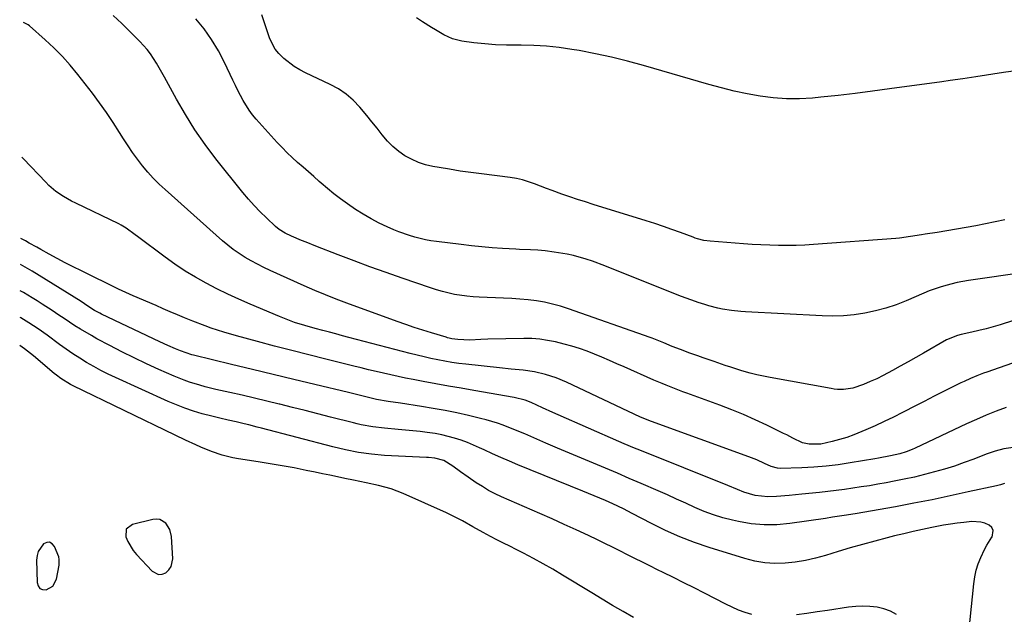
# Model space of a CAD drawing. Units: inches. Extents: x 1926266 to 1931564, y 395438 to 400696.
# Drawn here: x 1926291 to 1926664, y 397512 to 397738 of the extents above; entities that cross this region are included whole.
import ezdxf

# ---------------------------------------------------------------- set-up
doc = ezdxf.new("R2010")
doc.units = ezdxf.units.IN
doc.header["$MEASUREMENT"] = 0
for name, color, linetype in [('1', 7, 'Continuous'), ('7', 7, 'Continuous'), ('8', 7, 'Continuous')]:
    doc.layers.add(name, color=color, linetype=linetype)

msp = doc.modelspace()

# ---------------------------------------------------------------- linework, layer by layer
at = {"layer": '1', "color": 18}
for points in [[(1926343.41, 397527.08, 1752), (1926344.73, 397527.22, 1752), (1926346.09, 397527.74, 1752), (1926347.24, 397528.83, 1752), (1926348.11, 397530.06, 1752), (1926348.74, 397533.06, 1752), (1926348.33, 397541.42, 1752), (1926347.69, 397544.17, 1752), (1926346.13, 397546.51, 1752), (1926343.85, 397547.88, 1752), (1926342.55, 397548.04, 1752), (1926341.19, 397547.94, 1752), (1926333.43, 397546.03, 1752), (1926331.13, 397544.25, 1752), (1926330.92, 397541.34, 1752), (1926331.71, 397539.53, 1752), (1926333.75, 397536.2, 1752), (1926335.01, 397534.68, 1752), (1926340.94, 397528.32, 1752), (1926343.41, 397527.08, 1752)], [(1926303.26, 397522.67, 1752), (1926304.63, 397525.31, 1752), (1926305.6, 397530.6, 1752), (1926305.68, 397532.76, 1752), (1926305.47, 397533.81, 1752), (1926303.89, 397537.75, 1752), (1926303.01, 397538.74, 1752), (1926302.03, 397539.29, 1752), (1926300.92, 397539.19, 1752), (1926299.71, 397538.66, 1752), (1926297.71, 397535.85, 1752), (1926297.25, 397534.22, 1752), (1926297.05, 397532.47, 1752), (1926297.23, 397523.97, 1752), (1926297.64, 397522.72, 1752), (1926298.31, 397521.8, 1752), (1926299.35, 397521.36, 1752), (1926300.66, 397521.24, 1752), (1926303.26, 397522.67, 1752)]]:
    msp.add_polyline3d(points, dxfattribs=at)
at = {"layer": '7', "color": 18}
for points in [[(1926678.41, 397626.86, 1768), (1926662.88, 397621.87, 1768), (1926660.2, 397621.05, 1768), (1926657.5, 397620.29, 1768), (1926654.79, 397619.61, 1768), (1926652.06, 397618.98, 1768), (1926648.02, 397618.11, 1768), (1926646.59, 397617.76, 1768), (1926642.49, 397616.16, 1768), (1926633.73, 397611.08, 1768), (1926630.8, 397609.4, 1768), (1926627.86, 397607.73, 1768), (1926624.91, 397606.08, 1768), (1926621.96, 397604.44, 1768), (1926618.41, 397602.56, 1768), (1926615.96, 397601.36, 1768), (1926613.46, 397600.25, 1768), (1926610.93, 397599.22, 1768), (1926606.93, 397597.74, 1768), (1926603.43, 397597.22, 1768), (1926601.04, 397597.31, 1768), (1926599.86, 397597.45, 1768), (1926598.67, 397597.62, 1768), (1926575.5, 397601.77, 1768), (1926572.97, 397602.27, 1768), (1926570.45, 397602.82, 1768), (1926567.96, 397603.46, 1768), (1926564.77, 397604.36, 1768), (1926560.55, 397605.68, 1768), (1926558.45, 397606.39, 1768), (1926554.28, 397607.86, 1768), (1926550.11, 397609.34, 1768), (1926548.02, 397610.07, 1768), (1926544.71, 397611.22, 1768), (1926543.1, 397611.8, 1768), (1926541.5, 397612.39, 1768), (1926538.31, 397613.64, 1768), (1926535.14, 397614.94, 1768), (1926530.8, 397616.74, 1768), (1926529.92, 397617.06, 1768), (1926498.97, 397627.93, 1768), (1926495.98, 397628.88, 1768), (1926492.96, 397629.71, 1768), (1926489.9, 397630.36, 1768), (1926486.81, 397630.89, 1768), (1926483.69, 397631.27, 1768), (1926480.57, 397631.6, 1768), (1926477.44, 397631.82, 1768), (1926474.3, 397631.97, 1768), (1926465.08, 397632.28, 1768), (1926462.73, 397632.41, 1768), (1926460.38, 397632.63, 1768), (1926455.72, 397633.36, 1768), (1926451.13, 397634.45, 1768), (1926448.87, 397635.11, 1768), (1926446.62, 397635.84, 1768), (1926435.82, 397639.56, 1768), (1926429.72, 397641.7, 1768), (1926423.63, 397643.88, 1768), (1926417.57, 397646.14, 1768), (1926411.52, 397648.43, 1768), (1926403.1, 397651.68, 1768), (1926399.46, 397653.12, 1768), (1926397.64, 397653.86, 1768), (1926393.88, 397655.44, 1768), (1926391.46, 397656.61, 1768), (1926389.19, 397658.04, 1768), (1926387.81, 397659.18, 1768), (1926384.3, 397662.42, 1768), (1926381.94, 397664.7, 1768), (1926379.65, 397667.05, 1768), (1926377.47, 397669.51, 1768), (1926375.37, 397672.03, 1768), (1926365.16, 397684.84, 1768), (1926361.07, 397690.27, 1768), (1926357.17, 397695.83, 1768), (1926353.57, 397701.58, 1768), (1926350.17, 397707.46, 1768), (1926345.63, 397715.79, 1768), (1926343.6, 397719.39, 1768), (1926342.53, 397721.16, 1768), (1926340.28, 397724.62, 1768), (1926339.05, 397726.27, 1768), (1926336.28, 397729.31, 1768), (1926329.37, 397736.1, 1768), (1926326.1, 397739.24, 1768)], [(1926664.65, 397661.71, 1772), (1926660.99, 397660.93, 1772), (1926657.32, 397660.17, 1772), (1926653.65, 397659.43, 1772), (1926649.95, 397658.73, 1772), (1926646.29, 397658.07, 1772), (1926642.61, 397657.46, 1772), (1926638.92, 397656.88, 1772), (1926634.34, 397656.2, 1772), (1926632.94, 397655.99, 1772), (1926628.77, 397655.3, 1772), (1926624.59, 397654.73, 1772), (1926623.19, 397654.6, 1772), (1926592.04, 397652.29, 1772), (1926588.71, 397652.09, 1772), (1926585.37, 397651.95, 1772), (1926582.04, 397651.91, 1772), (1926578.7, 397651.93, 1772), (1926575.36, 397652.03, 1772), (1926572.03, 397652.16, 1772), (1926568.69, 397652.34, 1772), (1926565.36, 397652.56, 1772), (1926552.82, 397653.5, 1772), (1926550.33, 397653.85, 1772), (1926547.89, 397654.48, 1772), (1926547.09, 397654.74, 1772), (1926546.3, 397655.03, 1772), (1926541.46, 397656.85, 1772), (1926538.24, 397658.03, 1772), (1926535.01, 397659.17, 1772), (1926531.76, 397660.25, 1772), (1926528.5, 397661.29, 1772), (1926508.4, 397667.49, 1772), (1926505.41, 397668.43, 1772), (1926502.43, 397669.4, 1772), (1926499.45, 397670.4, 1772), (1926496.49, 397671.43, 1772), (1926492.84, 397672.73, 1772), (1926490.58, 397673.56, 1772), (1926486.09, 397675.29, 1772), (1926481.54, 397676.78, 1772), (1926479.2, 397677.29, 1772), (1926476.83, 397677.68, 1772), (1926465.98, 397679.05, 1772), (1926461.93, 397679.59, 1772), (1926457.9, 397680.17, 1772), (1926453.87, 397680.82, 1772), (1926449.84, 397681.5, 1772), (1926447.51, 397681.92, 1772), (1926444.72, 397682.58, 1772), (1926442, 397683.45, 1772), (1926439.4, 397684.62, 1772), (1926436.88, 397685.99, 1772), (1926434.53, 397687.64, 1772), (1926432.31, 397689.44, 1772), (1926430.3, 397691.47, 1772), (1926428.2, 397693.95, 1772), (1926426.31, 397696.39, 1772), (1926424.39, 397698.81, 1772), (1926422.44, 397701.2, 1772), (1926419.77, 397704.42, 1772), (1926417.29, 397707.01, 1772), (1926414.61, 397709.36, 1772), (1926411.66, 397711.33, 1772), (1926408.51, 397713.06, 1772), (1926399.21, 397717.41, 1772), (1926397, 397718.56, 1772), (1926394.87, 397719.83, 1772), (1926390.91, 397722.84, 1772), (1926388.97, 397724.77, 1772), (1926387.63, 397726.47, 1772), (1926385.66, 397730.36, 1772), (1926384.18, 397734.57, 1772), (1926383.68, 397736.03, 1772), (1926382.51, 397739.45, 1772)], [(1926669.62, 397718.3, 1774), (1926664.13, 397717.54, 1774), (1926653.55, 397715.87, 1774), (1926651.94, 397715.62, 1774), (1926648.72, 397715.15, 1774), (1926643.89, 397714.48, 1774), (1926640.66, 397714.04, 1774), (1926620.87, 397711.32, 1774), (1926614.35, 397710.46, 1774), (1926607.82, 397709.64, 1774), (1926601.29, 397708.89, 1774), (1926594.74, 397708.19, 1774), (1926591.64, 397707.87, 1774), (1926586.66, 397707.57, 1774), (1926581.68, 397707.53, 1774), (1926576.71, 397707.91, 1774), (1926571.76, 397708.56, 1774), (1926566.83, 397709.49, 1774), (1926561.93, 397710.54, 1774), (1926557.06, 397711.74, 1774), (1926552.22, 397713.05, 1774), (1926527.39, 397720.2, 1774), (1926521.35, 397721.84, 1774), (1926515.28, 397723.35, 1774), (1926509.17, 397724.67, 1774), (1926503.02, 397725.86, 1774), (1926500.26, 397726.35, 1774), (1926495.46, 397727.06, 1774), (1926490.66, 397727.59, 1774), (1926485.83, 397727.85, 1774), (1926480.98, 397727.92, 1774), (1926479.58, 397727.9, 1774), (1926475.43, 397727.93, 1774), (1926471.29, 397728.08, 1774), (1926467.16, 397728.41, 1774), (1926463.03, 397728.87, 1774), (1926458.44, 397729.47, 1774), (1926454.92, 397730.31, 1774), (1926451.63, 397731.82, 1774), (1926448.48, 397733.72, 1774), (1926446.92, 397734.68, 1774), (1926443.62, 397736.77, 1774), (1926441.22, 397738.33, 1774)], [(1926676.9, 397610.58, 1766), (1926657.72, 397603.86, 1766), (1926656.47, 397603.41, 1766), (1926653.99, 397602.46, 1766), (1926651.54, 397601.45, 1766), (1926649.13, 397600.35, 1766), (1926647.93, 397599.76, 1766), (1926641.63, 397596.61, 1766), (1926637.83, 397594.7, 1766), (1926634.03, 397592.77, 1766), (1926630.25, 397590.83, 1766), (1926626.47, 397588.89, 1766), (1926625.8, 397588.54, 1766), (1926622.34, 397586.79, 1766), (1926618.86, 397585.1, 1766), (1926615.34, 397583.48, 1766), (1926611.8, 397581.91, 1766), (1926607.33, 397580.08, 1766), (1926604.6, 397579.09, 1766), (1926601.82, 397578.25, 1766), (1926599.01, 397577.5, 1766), (1926594.73, 397576.55, 1766), (1926590.32, 397576.51, 1766), (1926587.75, 397577.08, 1766), (1926584.17, 397578.77, 1766), (1926581.81, 397580.01, 1766), (1926580.62, 397580.61, 1766), (1926574.28, 397583.71, 1766), (1926569.89, 397585.77, 1766), (1926565.45, 397587.74, 1766), (1926560.96, 397589.57, 1766), (1926556.42, 397591.31, 1766), (1926543.95, 397595.85, 1766), (1926542.36, 397596.43, 1766), (1926539.21, 397597.63, 1766), (1926536.06, 397598.87, 1766), (1926534.5, 397599.51, 1766), (1926531.4, 397600.85, 1766), (1926520.11, 397605.83, 1766), (1926517.31, 397607.06, 1766), (1926514.51, 397608.28, 1766), (1926511.69, 397609.49, 1766), (1926508.88, 397610.7, 1766), (1926506.04, 397611.82, 1766), (1926503.16, 397612.85, 1766), (1926500.24, 397613.73, 1766), (1926497.29, 397614.52, 1766), (1926494, 397615.32, 1766), (1926491.03, 397615.91, 1766), (1926488.05, 397616.35, 1766), (1926485.04, 397616.56, 1766), (1926482.02, 397616.61, 1766), (1926468.35, 397616.31, 1766), (1926465.71, 397616.22, 1766), (1926461.57, 397616.02, 1766), (1926456.99, 397616.21, 1766), (1926454.75, 397616.53, 1766), (1926453.64, 397616.78, 1766), (1926453.09, 397616.93, 1766), (1926452.55, 397617.08, 1766), (1926447.03, 397618.73, 1766), (1926443.74, 397619.75, 1766), (1926440.46, 397620.8, 1766), (1926437.2, 397621.91, 1766), (1926433.95, 397623.05, 1766), (1926414.86, 397629.97, 1766), (1926412.81, 397630.73, 1766), (1926410.76, 397631.51, 1766), (1926406.7, 397633.15, 1766), (1926402.67, 397634.87, 1766), (1926398.67, 397636.64, 1766), (1926385.77, 397642.45, 1766), (1926383.34, 397643.59, 1766), (1926380.94, 397644.79, 1766), (1926378.57, 397646.06, 1766), (1926376.23, 397647.39, 1766), (1926373.96, 397648.82, 1766), (1926371.75, 397650.34, 1766), (1926369.64, 397651.98, 1766), (1926367.58, 397653.71, 1766), (1926345.82, 397673.11, 1766), (1926343.55, 397675.25, 1766), (1926341.35, 397677.46, 1766), (1926339.27, 397679.77, 1766), (1926337.27, 397682.17, 1766), (1926335.37, 397684.65, 1766), (1926333.53, 397687.17, 1766), (1926331.78, 397689.75, 1766), (1926330.09, 397692.38, 1766), (1926328.6, 397694.8, 1766), (1926326.15, 397698.62, 1766), (1926323.62, 397702.39, 1766), (1926320.97, 397706.08, 1766), (1926318.24, 397709.71, 1766), (1926312.76, 397716.78, 1766), (1926309.87, 397720.29, 1766), (1926306.86, 397723.68, 1766), (1926303.66, 397726.89, 1766), (1926300.34, 397729.99, 1766), (1926294.32, 397735.31, 1766), (1926293.9, 397735.64, 1766), (1926292.09, 397736.52, 1766)], [(1926665.15, 397590.44, 1764), (1926661.35, 397588.99, 1764), (1926657.57, 397587.47, 1764), (1926653.83, 397585.86, 1764), (1926650.12, 397584.18, 1764), (1926630.52, 397575, 1764), (1926629.4, 397574.51, 1764), (1926627.13, 397573.63, 1764), (1926624.79, 397572.9, 1764), (1926621.23, 397572.04, 1764), (1926616.63, 397571.18, 1764), (1926615.22, 397570.94, 1764), (1926605.93, 397569.41, 1764), (1926601.36, 397568.74, 1764), (1926596.78, 397568.2, 1764), (1926592.17, 397567.84, 1764), (1926587.56, 397567.6, 1764), (1926579.31, 397567.33, 1764), (1926578.32, 397567.37, 1764), (1926575.93, 397568.04, 1764), (1926573.43, 397569.23, 1764), (1926570.46, 397570.57, 1764), (1926567.42, 397571.75, 1764), (1926530.47, 397585.09, 1764), (1926529.42, 397585.48, 1764), (1926527.35, 397586.34, 1764), (1926526.33, 397586.81, 1764), (1926498.23, 397599.99, 1764), (1926494.27, 397601.66, 1764), (1926490.2, 397603, 1764), (1926486.03, 397603.99, 1764), (1926481.78, 397604.58, 1764), (1926477.19, 397605.02, 1764), (1926472.76, 397605.48, 1764), (1926459.97, 397606.86, 1764), (1926457.31, 397607.19, 1764), (1926454.66, 397607.56, 1764), (1926452.01, 397608, 1764), (1926449.38, 397608.5, 1764), (1926446.76, 397609.05, 1764), (1926444.14, 397609.63, 1764), (1926441.53, 397610.26, 1764), (1926438.93, 397610.92, 1764), (1926415.64, 397617.04, 1764), (1926413.18, 397617.69, 1764), (1926410.72, 397618.33, 1764), (1926408.25, 397618.97, 1764), (1926405.79, 397619.6, 1764), (1926402.84, 397620.37, 1764), (1926398.91, 397621.5, 1764), (1926395.01, 397622.74, 1764), (1926391.17, 397624.16, 1764), (1926389.27, 397624.93, 1764), (1926378.12, 397629.66, 1764), (1926373.89, 397631.52, 1764), (1926369.69, 397633.45, 1764), (1926365.54, 397635.49, 1764), (1926361.42, 397637.6, 1764), (1926357.39, 397639.85, 1764), (1926353.44, 397642.23, 1764), (1926349.61, 397644.8, 1764), (1926345.85, 397647.49, 1764), (1926335.37, 397655.38, 1764), (1926334.52, 397656.02, 1764), (1926331.04, 397658.52, 1764), (1926329.21, 397659.6, 1764), (1926328.26, 397660.09, 1764), (1926311.94, 397667.94, 1764), (1926310.37, 397668.73, 1764), (1926307.33, 397670.47, 1764), (1926304.43, 397672.44, 1764), (1926301.76, 397674.69, 1764), (1926300.52, 397675.92, 1764), (1926292.11, 397684.77, 1764), (1926291.49, 397685.39, 1764)], [(1926667.76, 397575.29, 1762), (1926664.28, 397574.74, 1762), (1926660.88, 397573.84, 1762), (1926657.53, 397572.72, 1762), (1926652.86, 397570.89, 1762), (1926649.17, 397569.52, 1762), (1926645.45, 397568.23, 1762), (1926641.7, 397567.05, 1762), (1926637.92, 397565.96, 1762), (1926634.1, 397564.97, 1762), (1926630.28, 397564.05, 1762), (1926626.43, 397563.21, 1762), (1926622.57, 397562.44, 1762), (1926619.57, 397561.88, 1762), (1926616.42, 397561.31, 1762), (1926613.26, 397560.76, 1762), (1926610.1, 397560.27, 1762), (1926606.93, 397559.8, 1762), (1926603.75, 397559.36, 1762), (1926600.58, 397558.95, 1762), (1926597.4, 397558.58, 1762), (1926594.21, 397558.22, 1762), (1926587.55, 397557.51, 1762), (1926582.73, 397557.04, 1762), (1926577.9, 397556.65, 1762), (1926574.69, 397556.5, 1762), (1926569.88, 397557.03, 1762), (1926565.5, 397558.29, 1762), (1926563.08, 397559.29, 1762), (1926559.44, 397560.78, 1762), (1926526.01, 397574.19, 1762), (1926524.03, 397574.99, 1762), (1926520.08, 397576.66, 1762), (1926518.11, 397577.51, 1762), (1926495, 397587.69, 1762), (1926493.04, 397588.55, 1762), (1926489.13, 397590.32, 1762), (1926484.81, 397592.31, 1762), (1926482.47, 397593.24, 1762), (1926478.4, 397594.26, 1762), (1926462.99, 397596.88, 1762), (1926458.2, 397597.71, 1762), (1926453.41, 397598.56, 1762), (1926448.63, 397599.43, 1762), (1926443.86, 397600.32, 1762), (1926439.96, 397601.06, 1762), (1926437.13, 397601.61, 1762), (1926434.32, 397602.19, 1762), (1926431.51, 397602.8, 1762), (1926428.71, 397603.44, 1762), (1926425.91, 397604.11, 1762), (1926423.11, 397604.78, 1762), (1926420.32, 397605.45, 1762), (1926417.52, 397606.14, 1762), (1926406.86, 397608.76, 1762), (1926400.38, 397610.38, 1762), (1926393.9, 397612.03, 1762), (1926387.44, 397613.72, 1762), (1926380.99, 397615.44, 1762), (1926372.9, 397617.63, 1762), (1926368.12, 397619.02, 1762), (1926363.39, 397620.59, 1762), (1926361.05, 397621.43, 1762), (1926356.4, 397623.22, 1762), (1926353.26, 397624.5, 1762), (1926350.55, 397625.64, 1762), (1926347.83, 397626.78, 1762), (1926345.13, 397627.94, 1762), (1926342.43, 397629.1, 1762), (1926333.79, 397632.85, 1762), (1926332.38, 397633.47, 1762), (1926329.58, 397634.73, 1762), (1926328.2, 397635.39, 1762), (1926314.08, 397642.27, 1762), (1926310.98, 397643.81, 1762), (1926307.9, 397645.38, 1762), (1926304.84, 397647.01, 1762), (1926301.8, 397648.67, 1762), (1926298.69, 397650.4, 1762), (1926297.22, 397651.22, 1762), (1926294.27, 397652.85, 1762), (1926292.8, 397653.67, 1762), (1926291.13, 397654.6, 1762)], [(1926650.58, 397501.43, 1758), (1926652.79, 397523.58, 1758), (1926653.17, 397526.14, 1758), (1926653.72, 397528.66, 1758), (1926654.51, 397531.11, 1758), (1926655.47, 397533.51, 1758), (1926656.93, 397536.6, 1758), (1926657.77, 397538.18, 1758), (1926659.68, 397541.21, 1758), (1926659.74, 397541.29, 1758), (1926660.21, 397543.8, 1758), (1926659.64, 397544.85, 1758), (1926658.65, 397545.81, 1758), (1926657.08, 397546.48, 1758), (1926655.47, 397546.96, 1758), (1926652.09, 397547.13, 1758), (1926649.11, 397546.85, 1758), (1926646.52, 397546.56, 1758), (1926643.93, 397546.21, 1758), (1926641.36, 397545.79, 1758), (1926636.84, 397544.91, 1758), (1926633.3, 397544.16, 1758), (1926629.78, 397543.38, 1758), (1926626.27, 397542.55, 1758), (1926622.76, 397541.68, 1758), (1926619.92, 397540.96, 1758), (1926615.24, 397539.73, 1758), (1926610.57, 397538.46, 1758), (1926605.93, 397537.12, 1758), (1926601.29, 397535.73, 1758), (1926596.49, 397534.26, 1758), (1926592.72, 397533.25, 1758), (1926588.92, 397532.4, 1758), (1926585.08, 397531.8, 1758), (1926581.2, 397531.37, 1758), (1926577.32, 397531.3, 1758), (1926573.47, 397531.52, 1758), (1926569.67, 397532.17, 1758), (1926565.91, 397533.11, 1758), (1926552.44, 397537.31, 1758), (1926546.8, 397539.24, 1758), (1926541.23, 397541.37, 1758), (1926535.79, 397543.79, 1758), (1926530.43, 397546.42, 1758), (1926523.17, 397550.21, 1758), (1926519.82, 397551.93, 1758), (1926515.85, 397553.87, 1758), (1926513.02, 397555.17, 1758), (1926508.69, 397556.93, 1758), (1926504.36, 397558.67, 1758), (1926479.78, 397568.72, 1758), (1926476.56, 397570.07, 1758), (1926473.34, 397571.46, 1758), (1926470.16, 397572.89, 1758), (1926466.98, 397574.36, 1758), (1926465.26, 397575.17, 1758), (1926462.94, 397576.2, 1758), (1926460.58, 397577.16, 1758), (1926458.19, 397578.02, 1758), (1926455.77, 397578.8, 1758), (1926453.31, 397579.46, 1758), (1926450.84, 397580.05, 1758), (1926448.34, 397580.51, 1758), (1926445.39, 397580.94, 1758), (1926442.64, 397581.27, 1758), (1926439.89, 397581.57, 1758), (1926437.13, 397581.84, 1758), (1926434.38, 397582.09, 1758), (1926429.14, 397582.54, 1758), (1926424.67, 397583.07, 1758), (1926420.25, 397583.88, 1758), (1926418.79, 397584.22, 1758), (1926417.33, 397584.58, 1758), (1926408.59, 397586.83, 1758), (1926403.81, 397588.06, 1758), (1926399.03, 397589.27, 1758), (1926394.24, 397590.47, 1758), (1926389.45, 397591.66, 1758), (1926389.21, 397591.72, 1758), (1926384.53, 397592.86, 1758), (1926379.85, 397593.98, 1758), (1926375.16, 397595.07, 1758), (1926370.47, 397596.14, 1758), (1926365.15, 397597.33, 1758), (1926361.1, 397598.32, 1758), (1926359.08, 397598.87, 1758), (1926355.09, 397600.09, 1758), (1926353.12, 397600.78, 1758), (1926349.25, 397602.35, 1758), (1926343.48, 397604.91, 1758), (1926338.77, 397607.06, 1758), (1926334.09, 397609.27, 1758), (1926329.46, 397611.59, 1758), (1926324.86, 397613.96, 1758), (1926320, 397616.54, 1758), (1926317.87, 397617.71, 1758), (1926313.69, 397620.18, 1758), (1926311.64, 397621.49, 1758), (1926307.57, 397624.16, 1758), (1926305.55, 397625.51, 1758), (1926303, 397627.21, 1758), (1926299.22, 397629.67, 1758), (1926297.31, 397630.88, 1758), (1926295.39, 397632.06, 1758), (1926292.15, 397634.04, 1758), (1926290.9, 397634.77, 1758)], [(1926568.55, 397511.88, 1756), (1926566.03, 397512.69, 1756), (1926563.55, 397513.59, 1756), (1926561.13, 397514.64, 1756), (1926558.74, 397515.78, 1756), (1926550.6, 397519.98, 1756), (1926546.69, 397521.98, 1756), (1926542.78, 397523.96, 1756), (1926538.85, 397525.91, 1756), (1926534.91, 397527.84, 1756), (1926532.74, 397528.89, 1756), (1926529.88, 397530.29, 1756), (1926527.03, 397531.7, 1756), (1926524.19, 397533.14, 1756), (1926521.36, 397534.58, 1756), (1926518.52, 397536.03, 1756), (1926515.67, 397537.45, 1756), (1926512.81, 397538.84, 1756), (1926509.94, 397540.21, 1756), (1926506.54, 397541.81, 1756), (1926501.95, 397543.95, 1756), (1926497.35, 397546.06, 1756), (1926492.73, 397548.13, 1756), (1926488.11, 397550.19, 1756), (1926473.59, 397556.56, 1756), (1926471.1, 397557.73, 1756), (1926468.66, 397559, 1756), (1926466.3, 397560.41, 1756), (1926463.99, 397561.9, 1756), (1926460.87, 397564.05, 1756), (1926457.99, 397566.06, 1756), (1926455.13, 397568.11, 1756), (1926451.61, 397570.38, 1756), (1926448.21, 397571.21, 1756), (1926445.81, 397571.41, 1756), (1926445.05, 397571.45, 1756), (1926429.17, 397572.27, 1756), (1926424.19, 397572.68, 1756), (1926419.25, 397573.39, 1756), (1926414.34, 397574.35, 1756), (1926409.48, 397575.52, 1756), (1926382.42, 397582.61, 1756), (1926380.82, 397583.03, 1756), (1926377.63, 397583.84, 1756), (1926375.91, 397584.28, 1756), (1926372.83, 397585.01, 1756), (1926369.73, 397585.66, 1756), (1926366.63, 397586.33, 1756), (1926363.57, 397587.11, 1756), (1926359.96, 397588.09, 1756), (1926356.65, 397589.08, 1756), (1926353.38, 397590.17, 1756), (1926350.17, 397591.41, 1756), (1926347, 397592.76, 1756), (1926327.08, 397601.77, 1756), (1926324.28, 397603.09, 1756), (1926321.5, 397604.48, 1756), (1926318.77, 397605.96, 1756), (1926316.08, 397607.51, 1756), (1926313.43, 397609.13, 1756), (1926310.82, 397610.81, 1756), (1926308.26, 397612.57, 1756), (1926305.74, 397614.38, 1756), (1926301.04, 397617.86, 1756), (1926297.61, 397620.3, 1756), (1926294.08, 397622.6, 1756), (1926291.05, 397624.48, 1756), (1926290.78, 397624.61, 1756)], [(1926523.64, 397510.71, 1754), (1926519.68, 397513.01, 1754), (1926515.73, 397515.33, 1754), (1926511.8, 397517.68, 1754), (1926507.88, 397520.05, 1754), (1926496.75, 397526.85, 1754), (1926493.08, 397529.03, 1754), (1926489.39, 397531.14, 1754), (1926485.64, 397533.17, 1754), (1926481.86, 397535.13, 1754), (1926479.1, 397536.53, 1754), (1926476.67, 397537.76, 1754), (1926474.25, 397538.99, 1754), (1926471.83, 397540.23, 1754), (1926469.42, 397541.47, 1754), (1926466.61, 397542.95, 1754), (1926462.65, 397545.15, 1754), (1926458.74, 397547.43, 1754), (1926454.73, 397549.51, 1754), (1926452.68, 397550.47, 1754), (1926436.18, 397557.83, 1754), (1926431.63, 397559.57, 1754), (1926426.91, 397560.82, 1754), (1926422.12, 397561.82, 1754), (1926417.32, 397562.83, 1754), (1926414.06, 397563.52, 1754), (1926411.24, 397564.11, 1754), (1926408.42, 397564.7, 1754), (1926405.6, 397565.29, 1754), (1926402.78, 397565.87, 1754), (1926399.36, 397566.58, 1754), (1926394.82, 397567.49, 1754), (1926390.27, 397568.34, 1754), (1926385.71, 397569.12, 1754), (1926381.14, 397569.85, 1754), (1926373.69, 397570.99, 1754), (1926371.59, 397571.37, 1754), (1926367.47, 397572.39, 1754), (1926363.44, 397573.77, 1754), (1926359.48, 397575.35, 1754), (1926357.48, 397576.23, 1754), (1926353.55, 397578.03, 1754), (1926349.64, 397579.89, 1754), (1926310.92, 397598.67, 1754), (1926309.97, 397599.16, 1754), (1926306.31, 397601.38, 1754), (1926304.6, 397602.66, 1754), (1926303.77, 397603.34, 1754), (1926295.94, 397610, 1754), (1926292.5, 397612.75, 1754), (1926290.66, 397613.92, 1754)], [(1926623.48, 397511.89, 1756), (1926621.17, 397513.17, 1756), (1926618.69, 397514.05, 1756), (1926616.09, 397514.67, 1756), (1926613.4, 397514.96, 1756), (1926610.71, 397515.09, 1756), (1926608.02, 397514.97, 1756), (1926605.33, 397514.68, 1756), (1926597.25, 397513.44, 1756), (1926593.33, 397512.87, 1756), (1926589.4, 397512.31, 1756), (1926585.47, 397511.81, 1756)]]:
    msp.add_polyline3d(points, dxfattribs=at)
at = {"layer": '8', "color": 18}
for points in [[(1926672.81, 397641.73, 1770), (1926650.83, 397638.58, 1770), (1926648.64, 397638.23, 1770), (1926646.47, 397637.82, 1770), (1926642.16, 397636.78, 1770), (1926640.04, 397636.15, 1770), (1926635.87, 397634.68, 1770), (1926633.82, 397633.85, 1770), (1926627.13, 397630.95, 1770), (1926623.33, 397629.45, 1770), (1926619.46, 397628.14, 1770), (1926615.52, 397627.09, 1770), (1926611.52, 397626.23, 1770), (1926607.48, 397625.64, 1770), (1926603.42, 397625.25, 1770), (1926599.34, 397625.14, 1770), (1926595.25, 397625.21, 1770), (1926566.21, 397626.79, 1770), (1926564.44, 397626.91, 1770), (1926560.91, 397627.27, 1770), (1926557.4, 397627.8, 1770), (1926555.66, 397628.15, 1770), (1926552.24, 397629.06, 1770), (1926550.68, 397629.54, 1770), (1926548.21, 397630.34, 1770), (1926545.76, 397631.17, 1770), (1926543.33, 397632.06, 1770), (1926540.91, 397632.99, 1770), (1926512.75, 397644.18, 1770), (1926508.07, 397645.92, 1770), (1926505.7, 397646.7, 1770), (1926500.91, 397648.09, 1770), (1926498.49, 397648.65, 1770), (1926493.57, 397649.44, 1770), (1926490.17, 397649.84, 1770), (1926487.39, 397650.1, 1770), (1926484.6, 397650.25, 1770), (1926480.41, 397650.43, 1770), (1926479.02, 397650.5, 1770), (1926473.94, 397650.8, 1770), (1926470.01, 397651.07, 1770), (1926466.08, 397651.4, 1770), (1926462.16, 397651.79, 1770), (1926458.24, 397652.24, 1770), (1926448.86, 397653.41, 1770), (1926446.77, 397653.72, 1770), (1926444.7, 397654.08, 1770), (1926440.6, 397655.05, 1770), (1926438.58, 397655.66, 1770), (1926434.61, 397657.06, 1770), (1926432.66, 397657.86, 1770), (1926430.2, 397658.94, 1770), (1926427.09, 397660.41, 1770), (1926424.04, 397661.99, 1770), (1926421.08, 397663.75, 1770), (1926418.19, 397665.62, 1770), (1926415.06, 397667.76, 1770), (1926412.47, 397669.62, 1770), (1926409.93, 397671.54, 1770), (1926407.46, 397673.55, 1770), (1926405.05, 397675.63, 1770), (1926404.35, 397676.24, 1770), (1926402.31, 397678.05, 1770), (1926400.27, 397679.86, 1770), (1926398.22, 397681.65, 1770), (1926396.16, 397683.44, 1770), (1926394.14, 397685.26, 1770), (1926392.16, 397687.13, 1770), (1926390.25, 397689.07, 1770), (1926388.38, 397691.06, 1770), (1926380.45, 397699.84, 1770), (1926379.06, 397701.49, 1770), (1926377.76, 397703.21, 1770), (1926375.51, 397706.89, 1770), (1926373.52, 397710.75, 1770), (1926372.56, 397712.69, 1770), (1926371.61, 397714.64, 1770), (1926368.4, 397721.36, 1770), (1926366.07, 397725.77, 1770), (1926363.51, 397730.04, 1770), (1926360.62, 397734.09, 1770), (1926357.5, 397737.99, 1770)], [(1926664.49, 397561.54, 1760), (1926662.95, 397561.14, 1760), (1926661.4, 397560.77, 1760), (1926650.75, 397558.37, 1760), (1926643.87, 397556.86, 1760), (1926636.97, 397555.42, 1760), (1926630.05, 397554.07, 1760), (1926623.12, 397552.79, 1760), (1926610.65, 397550.55, 1760), (1926608.6, 397550.21, 1760), (1926604.48, 397549.62, 1760), (1926601.83, 397549.19, 1760), (1926599.19, 397548.76, 1760), (1926596.55, 397548.36, 1760), (1926583.01, 397546.39, 1760), (1926578.12, 397545.95, 1760), (1926573.24, 397545.87, 1760), (1926568.38, 397546.32, 1760), (1926563.54, 397547.14, 1760), (1926561.29, 397547.64, 1760), (1926557.62, 397548.59, 1760), (1926554, 397549.7, 1760), (1926550.45, 397551.03, 1760), (1926546.96, 397552.52, 1760), (1926543.51, 397554.12, 1760), (1926540.04, 397555.69, 1760), (1926536.56, 397557.24, 1760), (1926533.08, 397558.76, 1760), (1926526.56, 397561.59, 1760), (1926522.05, 397563.54, 1760), (1926517.52, 397565.47, 1760), (1926512.99, 397567.38, 1760), (1926508.46, 397569.27, 1760), (1926503.92, 397571.17, 1760), (1926499.39, 397573.08, 1760), (1926494.86, 397575.01, 1760), (1926490.35, 397576.96, 1760), (1926482.38, 397580.42, 1760), (1926478.28, 397582.14, 1760), (1926474.13, 397583.76, 1760), (1926472.04, 397584.5, 1760), (1926467.79, 397585.78, 1760), (1926465.63, 397586.32, 1760), (1926461.06, 397587.37, 1760), (1926456.6, 397588.35, 1760), (1926452.12, 397589.27, 1760), (1926447.63, 397590.09, 1760), (1926443.12, 397590.85, 1760), (1926435.17, 397592.11, 1760), (1926430.47, 397592.77, 1760), (1926426.16, 397593.42, 1760), (1926422.59, 397594.31, 1760), (1926419.03, 397595.2, 1760), (1926415.46, 397596.08, 1760), (1926402.65, 397599.19, 1760), (1926394.77, 397601.1, 1760), (1926386.89, 397603, 1760), (1926379.01, 397604.91, 1760), (1926371.12, 397606.81, 1760), (1926356.63, 397610.29, 1760), (1926356, 397610.46, 1760), (1926351.64, 397611.92, 1760), (1926349.85, 397612.69, 1760), (1926346.86, 397614.01, 1760), (1926343.89, 397615.39, 1760), (1926321.76, 397625.86, 1760), (1926321.09, 397626.19, 1760), (1926319.11, 397627.29, 1760), (1926316.57, 397628.92, 1760), (1926315.27, 397629.78, 1760), (1926313.97, 397630.6, 1760), (1926295.38, 397642.11, 1760), (1926294.5, 397642.65, 1760), (1926291.85, 397644.22, 1760), (1926291.02, 397644.69, 1760)]]:
    msp.add_polyline3d(points, dxfattribs=at)

doc.saveas('drawing.dxf')
